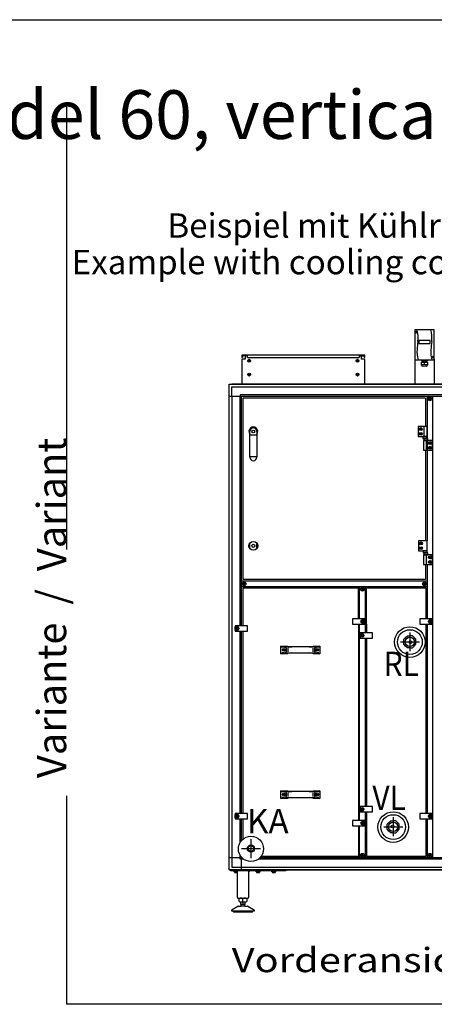
# Model space of a CAD drawing. Units: millimetres. Extents: x 71201 to 87219, y -14762 to -3678.
# Drawn here: x 81265 to 82757, y -7429 to -3889 of the extents above; entities that cross this region are included whole.
import ezdxf

# ---------------------------------------------------------------- set-up
doc = ezdxf.new("R2010")
doc.units = ezdxf.units.MM
doc.layers.add('1', color=7, linetype='Continuous')
doc.styles.add('CONVERTER_18', font='txt.shx', dxfattribs={"width": 0.9})
doc.styles.add('CONVERTER_19', font='ARIAL.TTF', dxfattribs={"width": 1.2})

# ---------------------------------------------------------------- blocks, each defined once
blk = doc.blocks.new('_tb_frame_A3QV', base_point=(4500.46, -102.5))
at = {"layer": '1', "color": 7, "linetype": 'Continuous'}
blk.add_line((4500.46, 183.5), (4895.46, 183.5), dxfattribs=at)

msp = doc.modelspace()

# ---------------------------------------------------------------- linework, layer by layer
at = {"color": 2, "linetype": 'Continuous'}
for p, q in [((82076.47, -5097.13), (82064.47, -5097.13)), ((82066.47, -5103.13), (82064.47, -5103.13)), ((82066.47, -5097.13), (82066.47, -5103.13)), ((82495.47, -5097.13), (82507.47, -5097.13)), ((82505.47, -5097.13), (82505.47, -5103.13))]:
    msp.add_line(p, q, dxfattribs=at)
at = {"color": 6, "linetype": 'Continuous'}
for p, q in [((82084.97, -5097.13), (82076.47, -5097.13)), ((82084.97, -5103.13), (82084.97, -5097.13)), ((82084.97, -5103.13), (82486.97, -5103.13)), ((82486.97, -5097.13), (82495.47, -5097.13)), ((82486.97, -5097.13), (82486.97, -5103.13))]:
    msp.add_line(p, q, dxfattribs=at)
at = {"color": 1, "linetype": 'Continuous'}
for p, q in [((82647.97, -6116.63), (82654.27, -6110.33)), ((82647.97, -6125.53), (82647.97, -6116.63)), ((82654.27, -6110.33), (82660.57, -6104.03)), ((82660.57, -6104.03), (82669.47, -6104.03)), ((82678.38, -6104.03), (82669.47, -6104.03)), ((82684.68, -6110.33), (82678.38, -6104.03)), ((82690.97, -6116.63), (82684.68, -6110.33)), ((82690.97, -6125.53), (82690.97, -6116.63)), ((82647.97, -6134.44), (82647.97, -6125.53)), ((82654.27, -6140.73), (82647.97, -6134.44)), ((82660.57, -6147.03), (82654.27, -6140.73)), ((82669.47, -6147.03), (82660.57, -6147.03)), ((82669.47, -6147.03), (82678.38, -6147.03)), ((82678.38, -6147.03), (82684.68, -6140.73)), ((82684.68, -6140.73), (82690.97, -6134.44)), ((82690.97, -6134.44), (82690.97, -6125.53)), ((82587.97, -6781.63), (82594.27, -6775.33)), ((82587.97, -6790.53), (82587.97, -6781.63)), ((82587.97, -6799.44), (82587.97, -6790.53)), ((82594.27, -6775.33), (82600.57, -6769.03)), ((82600.57, -6769.03), (82609.47, -6769.03)), ((82618.38, -6769.03), (82609.47, -6769.03)), ((82624.68, -6775.33), (82618.38, -6769.03)), ((82630.97, -6781.63), (82624.68, -6775.33)), ((82630.97, -6790.53), (82630.97, -6781.63)), ((82630.97, -6799.44), (82630.97, -6790.53)), ((82594.27, -6805.73), (82587.97, -6799.44)), ((82600.57, -6812.03), (82594.27, -6805.73)), ((82609.47, -6812.03), (82600.57, -6812.03)), ((82609.47, -6812.03), (82618.38, -6812.03)), ((82618.38, -6812.03), (82624.68, -6805.73)), ((82624.68, -6805.73), (82630.97, -6799.44))]:
    msp.add_line(p, q, dxfattribs=at)
at = {"color": 6, "linetype": 'Continuous'}
for centre, radius in [((82669.47, -6126.53), 55), ((82669.47, -6126.53), 44.5), ((82669.47, -6125.53), 16.5), ((82671.95, -6126.78), 4.55), ((82609.47, -6791.53), 55), ((82609.47, -6791.53), 44.5), ((82609.47, -6790.53), 16.5), ((82607, -6789.28), 4.55)]:
    msp.add_circle(centre, radius, dxfattribs=at)
for centre, radius, start, end in [((82739.52, -5250.9), 0.737, 150, 227.40917), ((82739.52, -5253.16), 0.737, 132.59083, 210), ((82739.52, -5250.9), 0.737, 72.59083, 150), ((82739.52, -5253.16), 0.737, 210, 287.40917), ((82738.47, -5252.03), 0.8, 312.59083, 47.40917), ((82739.97, -5249.43), 0.8, 252.59083, 347.40917), ((82739.97, -5254.63), 0.8, 12.59083, 107.40917), ((82741.47, -5249.77), 0.737, 90, 167.40917), ((82741.47, -5254.29), 0.737, 192.59083, 270), ((82741.47, -5249.77), 0.737, 12.59083, 90), ((82741.47, -5254.29), 0.737, 270, 347.40917), ((82742.97, -5249.43), 0.8, 192.59083, 287.40917), ((82742.97, -5254.63), 0.8, 72.59083, 167.40917), ((82743.43, -5250.9), 0.737, 30, 107.40917), ((82743.43, -5253.16), 0.737, 252.59083, 330), ((82744.47, -5252.03), 0.8, 132.59083, 227.40917), ((82743.43, -5250.9), 0.737, 312.59083, 30), ((82743.43, -5253.16), 0.737, 330, 47.40917), ((82070.62, -5915.9), 0.737, 150, 227.40917), ((82070.62, -5918.16), 0.737, 132.59083, 210), ((82070.62, -5915.9), 0.737, 72.59083, 150), ((82070.62, -5918.16), 0.737, 210, 287.40917), ((82069.57, -5917.03), 0.8, 312.59083, 47.40917), ((82071.07, -5914.43), 0.8, 252.59083, 347.40917), ((82071.07, -5919.63), 0.8, 12.59083, 107.40917), ((82072.57, -5914.77), 0.737, 90, 167.40917), ((82072.57, -5919.29), 0.737, 192.59083, 270), ((82072.57, -5914.77), 0.737, 12.59083, 90), ((82072.57, -5919.29), 0.737, 270, 347.40917), ((82074.07, -5914.43), 0.8, 192.59083, 287.40917), ((82074.07, -5919.63), 0.8, 72.59083, 167.40917), ((82074.53, -5915.9), 0.737, 30, 107.40917), ((82074.53, -5918.16), 0.737, 252.59083, 330), ((82075.57, -5917.03), 0.8, 132.59083, 227.40917), ((82074.53, -5915.9), 0.737, 312.59083, 30), ((82074.53, -5918.16), 0.737, 330, 47.40917), ((82496.52, -5935.15), 0.737, 150, 227.40917), ((82496.52, -5937.41), 0.737, 132.59083, 210), ((82496.52, -5935.15), 0.737, 72.59083, 150), ((82496.52, -5937.41), 0.737, 210, 287.40917), ((82495.47, -5936.28), 0.8, 312.59083, 47.40917), ((82496.97, -5933.68), 0.8, 252.59083, 347.40917), ((82496.97, -5938.88), 0.8, 12.59083, 107.40917), ((82498.47, -5934.02), 0.737, 90, 167.40917), ((82498.47, -5938.54), 0.737, 192.59083, 270), ((82498.47, -5934.02), 0.737, 12.59083, 90), ((82498.47, -5938.54), 0.737, 270, 347.40917), ((82499.97, -5933.68), 0.8, 192.59083, 287.40917), ((82499.97, -5938.88), 0.8, 72.59083, 167.40917), ((82500.43, -5935.15), 0.737, 30, 107.40917), ((82500.43, -5937.41), 0.737, 252.59083, 330), ((82501.47, -5936.28), 0.8, 132.59083, 227.40917), ((82500.43, -5935.15), 0.737, 312.59083, 30), ((82500.43, -5937.41), 0.737, 330, 47.40917), ((82720.02, -5915.9), 0.737, 150, 227.40917), ((82720.02, -5918.16), 0.737, 132.59083, 210), ((82720.02, -5915.9), 0.737, 72.59083, 150), ((82720.02, -5918.16), 0.737, 210, 287.40917), ((82718.97, -5917.03), 0.8, 312.59083, 47.40917), ((82720.47, -5914.43), 0.8, 252.59083, 347.40917), ((82720.47, -5919.63), 0.8, 12.59083, 107.40917), ((82721.97, -5914.77), 0.737, 90, 167.40917), ((82721.97, -5919.29), 0.737, 192.59083, 270), ((82721.97, -5914.77), 0.737, 12.59083, 90), ((82721.97, -5919.29), 0.737, 270, 347.40917), ((82723.47, -5914.43), 0.8, 192.59083, 287.40917), ((82723.47, -5919.63), 0.8, 72.59083, 167.40917), ((82723.93, -5915.9), 0.737, 30, 107.40917), ((82723.93, -5918.16), 0.737, 252.59083, 330), ((82724.97, -5917.03), 0.8, 132.59083, 227.40917), ((82723.93, -5915.9), 0.737, 312.59083, 30), ((82723.93, -5918.16), 0.737, 330, 47.40917), ((82496.52, -6891.9), 0.737, 150, 227.40917), ((82496.52, -6894.16), 0.737, 132.59083, 210), ((82496.52, -6891.9), 0.737, 72.59083, 150), ((82496.52, -6894.16), 0.737, 210, 287.40917), ((82495.47, -6893.03), 0.8, 312.59083, 47.40917), ((82496.97, -6890.43), 0.8, 252.59083, 347.40917), ((82496.97, -6895.63), 0.8, 12.59083, 107.40917), ((82498.47, -6890.77), 0.737, 90, 167.40917), ((82498.47, -6895.29), 0.737, 192.59083, 270), ((82498.47, -6890.77), 0.737, 12.59083, 90), ((82498.47, -6895.29), 0.737, 270, 347.40917), ((82499.97, -6890.43), 0.8, 192.59083, 287.40917), ((82499.97, -6895.63), 0.8, 72.59083, 167.40917), ((82500.43, -6891.9), 0.737, 30, 107.40917), ((82500.43, -6894.16), 0.737, 252.59083, 330), ((82501.47, -6893.03), 0.8, 132.59083, 227.40917), ((82500.43, -6891.9), 0.737, 312.59083, 30), ((82500.43, -6894.16), 0.737, 330, 47.40917), ((82739.52, -6891.9), 0.737, 150, 227.40917), ((82739.52, -6894.16), 0.737, 132.59083, 210), ((82739.52, -6891.9), 0.737, 72.59083, 150), ((82739.52, -6894.16), 0.737, 210, 287.40917), ((82738.47, -6893.03), 0.8, 312.59083, 47.40917), ((82739.97, -6890.43), 0.8, 252.59083, 347.40917), ((82739.97, -6895.63), 0.8, 12.59083, 107.40917), ((82741.47, -6890.77), 0.737, 90, 167.40917), ((82741.47, -6895.29), 0.737, 192.59083, 270), ((82741.47, -6890.77), 0.737, 12.59083, 90), ((82741.47, -6895.29), 0.737, 270, 347.40917), ((82742.97, -6890.43), 0.8, 192.59083, 287.40917), ((82742.97, -6895.63), 0.8, 72.59083, 167.40917), ((82743.43, -6891.9), 0.737, 30, 107.40917), ((82743.43, -6894.16), 0.737, 252.59083, 330), ((82744.47, -6893.03), 0.8, 132.59083, 227.40917), ((82743.43, -6891.9), 0.737, 312.59083, 30), ((82743.43, -6894.16), 0.737, 330, 47.40917)]:
    msp.add_arc(centre, radius, start, end, dxfattribs=at)
at = {"layer": '1', "color": 6, "linetype": 'Continuous'}
for p, q in [((81433.61, -4203.28), (81433.61, -5794.34)), ((82691.99, -5011.32), (82694.87, -5013.7)), ((82692.24, -5013.94), (82694.62, -5011.06)), ((82702.02, -5043.02), (82702.02, -5053.06)), ((82742.02, -5043.02), (82702.02, -5043.02)), ((82702.02, -5053.06), (82742.02, -5053.06)), ((82742.02, -5053.06), (82742.02, -5043.02)), ((82093.97, -5115.13), (82088.47, -5115.13)), ((82091.22, -5112.38), (82091.22, -5117.88)), ((82483.47, -5115.13), (82477.97, -5115.13)), ((82480.72, -5112.38), (82480.72, -5117.88)), ((82711.62, -5130.65), (82711.62, -5120.03)), ((82711.62, -5120.03), (82714.02, -5120.03)), ((82711.77, -5111.63), (82711.77, -5116.03)), ((82711.77, -5116.03), (82714.02, -5116.03)), ((82714.02, -5116.03), (82714.02, -5120.03)), ((82714.02, -5116.03), (82730.02, -5116.03)), ((82714.02, -5120.03), (82730.02, -5120.03)), ((82722.02, -5116.03), (82722.02, -5111.63)), ((82722.02, -5127.61), (82722.02, -5120.03)), ((82730.02, -5120.03), (82730.02, -5116.03)), ((82730.02, -5116.03), (82732.26, -5116.03)), ((82732.42, -5120.03), (82730.02, -5120.03)), ((82732.26, -5111.63), (82732.26, -5116.03)), ((82732.42, -5120.03), (82732.42, -5130.65)), ((82749.28, -5101.45), (82752.16, -5103.83)), ((82749.53, -5104.06), (82751.91, -5101.19)), ((82093.97, -5165.08), (82088.47, -5165.08)), ((82091.22, -5162.33), (82091.22, -5167.83)), ((82483.47, -5165.08), (82477.97, -5165.08)), ((82480.72, -5162.33), (82480.72, -5167.83)), ((82728.13, -5134.43), (82715.4, -5134.43)), ((82028.36, -5199.53), (83875.45, -5199.53)), ((82019.47, -6936.65), (82019.47, -5208.41)), ((82029.07, -5209.13), (82062.72, -5209.13)), ((82029.07, -5242.78), (82029.07, -5209.13)), ((82062.72, -5209.13), (83875.45, -5209.13)), ((82019.47, -5242.78), (83439.47, -5242.78)), ((82029.07, -5242.78), (82029.07, -6902.28)), ((82062.72, -5238.28), (82058.23, -5238.28)), ((82058.23, -5238.28), (82058.23, -5242.78)), ((82058.23, -6068.03), (82058.23, -5242.78)), ((83439.47, -5238.28), (82062.72, -5238.28)), ((82062.72, -5242.78), (82062.72, -6068.03)), ((82731.47, -5242.78), (82731.47, -5352.03)), ((82731.47, -5242.78), (82731.47, -5763.03)), ((82751.47, -6902.28), (82751.47, -5242.78)), ((82731.47, -5352.03), (82699.47, -5352.03)), ((82699.47, -5352.03), (82699.47, -5387.03)), ((82705.59, -5361.03), (82707.03, -5358.53)), ((82707.03, -5363.53), (82705.59, -5361.03)), ((82705.59, -5378.03), (82707.03, -5375.53)), ((82707.03, -5380.53), (82705.59, -5378.03)), ((82707.03, -5358.53), (82709.92, -5358.53)), ((82709.92, -5363.53), (82707.03, -5363.53)), ((82707.03, -5375.53), (82709.92, -5375.53)), ((82709.92, -5358.53), (82711.36, -5361.03)), ((82711.36, -5361.03), (82709.92, -5363.53)), ((82709.92, -5375.53), (82711.36, -5378.03)), ((82711.36, -5378.03), (82709.92, -5380.53)), ((82720.81, -5387.03), (82720.81, -5352.03)), ((82731.47, -5387.03), (82731.47, -5352.03)), ((82118.72, -5382.32), (82093.22, -5382.32)), ((82699.47, -5387.03), (82731.47, -5387.03)), ((82709.92, -5380.53), (82707.03, -5380.53)), ((82716.34, -5387.03), (82716.34, -5394.23)), ((82730.61, -5387.03), (82716.34, -5387.03)), ((82716.34, -5394.23), (82730.61, -5394.23)), ((82718.47, -5402.03), (82718.47, -5437.03)), ((82750.47, -5402.03), (82718.47, -5402.03)), ((82733.87, -5394.83), (82719.08, -5394.83)), ((82719.08, -5394.83), (82719.08, -5402.03)), ((82719.08, -5402.03), (82733.87, -5402.03)), ((82729.14, -5437.03), (82729.14, -5402.03)), ((82730.61, -5394.23), (82730.61, -5387.03)), ((82733.87, -5402.03), (82733.87, -5394.83)), ((82738.59, -5411.03), (82740.03, -5408.53)), ((82740.03, -5413.53), (82738.59, -5411.03)), ((82740.03, -5408.53), (82742.92, -5408.53)), ((82742.92, -5413.53), (82740.03, -5413.53)), ((82742.92, -5408.53), (82744.36, -5411.03)), ((82744.36, -5411.03), (82742.92, -5413.53)), ((82750.47, -5437.03), (82750.47, -5402.03)), ((82718.47, -5437.03), (82750.47, -5437.03)), ((82731.47, -5437.03), (82731.47, -5763.03)), ((82738.59, -5428.03), (82740.03, -5425.53)), ((82740.03, -5430.53), (82738.59, -5428.03)), ((82740.03, -5425.53), (82742.92, -5425.53)), ((82742.92, -5430.53), (82740.03, -5430.53)), ((82742.92, -5425.53), (82744.36, -5428.03)), ((82744.36, -5428.03), (82742.92, -5430.53)), ((82118.72, -5460.15), (82093.22, -5460.15)), ((82731.97, -5763.03), (82699.97, -5763.03)), ((82699.97, -5763.03), (82699.97, -5798.03)), ((82731.97, -5798.03), (82731.97, -5763.03)), ((82093.97, -5791.11), (82093.97, -5769.95)), ((82117.97, -5769.95), (82117.97, -5791.11)), ((82699.97, -5798.03), (82731.97, -5798.03)), ((82706.09, -5772.03), (82707.53, -5769.53)), ((82707.53, -5774.53), (82706.09, -5772.03)), ((82706.09, -5789.03), (82707.53, -5786.53)), ((82707.53, -5791.53), (82706.09, -5789.03)), ((82707.53, -5769.53), (82710.42, -5769.53)), ((82710.42, -5774.53), (82707.53, -5774.53)), ((82707.53, -5786.53), (82710.42, -5786.53)), ((82710.42, -5791.53), (82707.53, -5791.53)), ((82710.42, -5769.53), (82711.86, -5772.03)), ((82711.86, -5772.03), (82710.42, -5774.53)), ((82710.42, -5786.53), (82711.86, -5789.03)), ((82711.86, -5789.03), (82710.42, -5791.53)), ((82716.84, -5798.03), (82716.84, -5805.23)), ((82731.11, -5798.03), (82716.84, -5798.03)), ((82731.11, -5805.23), (82731.11, -5798.03)), ((82716.84, -5805.23), (82731.11, -5805.23)), ((82718.97, -5813.03), (82718.97, -5848.03)), ((82750.97, -5813.03), (82718.97, -5813.03)), ((82734.37, -5805.83), (82719.58, -5805.83)), ((82719.58, -5805.83), (82719.58, -5813.03)), ((82719.58, -5813.03), (82734.37, -5813.03)), ((82729.64, -5848.03), (82729.64, -5813.03)), ((82734.37, -5813.03), (82734.37, -5805.83)), ((82739.09, -5822.03), (82740.53, -5819.53)), ((82740.53, -5824.53), (82739.09, -5822.03)), ((82739.09, -5839.03), (82740.53, -5836.53)), ((82740.53, -5841.53), (82739.09, -5839.03)), ((82740.53, -5819.53), (82743.42, -5819.53)), ((82743.42, -5824.53), (82740.53, -5824.53)), ((82740.53, -5836.53), (82743.42, -5836.53)), ((82743.42, -5819.53), (82744.86, -5822.03)), ((82744.86, -5822.03), (82743.42, -5824.53)), ((82743.42, -5836.53), (82744.86, -5839.03)), ((82744.86, -5839.03), (82743.42, -5841.53)), ((82750.97, -5848.03), (82750.97, -5813.03)), ((82718.97, -5848.03), (82750.97, -5848.03)), ((82731.47, -5848.03), (82731.47, -6043.03)), ((82743.42, -5841.53), (82740.53, -5841.53)), ((82731.22, -5907.03), (82063.07, -5907.03)), ((82063.07, -5927.03), (82731.22, -5927.03)), ((82488.47, -6043.03), (82488.47, -5927.03)), ((82508.47, -5927.03), (82508.47, -6093.03)), ((82462.47, -6043.03), (82462.47, -6062.03)), ((82506.47, -6043.03), (82462.47, -6043.03)), ((82495.59, -6052.53), (82497.03, -6050.03)), ((82497.03, -6050.03), (82499.92, -6050.03)), ((82498.47, -6046.78), (82506.47, -6046.78)), ((82499.92, -6050.03), (82501.36, -6052.53)), ((82506.47, -6046.78), (82506.47, -6043.03)), ((82506.47, -6046.78), (82506.47, -6058.28)), ((82749.47, -6043.03), (82705.47, -6043.03)), ((82705.47, -6043.03), (82705.47, -6062.03)), ((82738.59, -6052.53), (82740.03, -6050.03)), ((82740.03, -6050.03), (82742.92, -6050.03)), ((82741.47, -6046.78), (82749.47, -6046.78)), ((82742.92, -6050.03), (82744.36, -6052.53)), ((82749.47, -6046.78), (82749.47, -6043.03)), ((82749.47, -6046.78), (82749.47, -6058.28)), ((82084.47, -6068.03), (82040.47, -6068.03)), ((82040.47, -6068.03), (82040.47, -6071.78)), ((82040.47, -6083.28), (82040.47, -6071.78)), ((82040.47, -6071.78), (82048.47, -6071.78)), ((82048.47, -6083.28), (82040.47, -6083.28)), ((82040.47, -6083.28), (82040.47, -6087.03)), ((82040.47, -6087.03), (82084.47, -6087.03)), ((82045.59, -6077.53), (82047.03, -6075.03)), ((82047.03, -6080.03), (82045.59, -6077.53)), ((82047.03, -6075.03), (82049.92, -6075.03)), ((82049.92, -6080.03), (82047.03, -6080.03)), ((82049.92, -6075.03), (82051.36, -6077.53)), ((82051.36, -6077.53), (82049.92, -6080.03)), ((82058.23, -6743.03), (82058.23, -6087.03)), ((82062.72, -6087.03), (82062.72, -6743.03)), ((82084.47, -6087.03), (82084.47, -6068.03)), ((82462.47, -6062.03), (82506.47, -6062.03)), ((82488.47, -6768.03), (82488.47, -6062.03)), ((82497.03, -6055.03), (82495.59, -6052.53)), ((82499.92, -6055.03), (82497.03, -6055.03)), ((82506.47, -6058.28), (82498.47, -6058.28)), ((82501.36, -6052.53), (82499.92, -6055.03)), ((82506.47, -6062.03), (82506.47, -6058.28)), ((82705.47, -6062.03), (82749.47, -6062.03)), ((82731.47, -6062.03), (82731.47, -6743.03)), ((82740.03, -6055.03), (82738.59, -6052.53)), ((82742.92, -6055.03), (82740.03, -6055.03)), ((82749.47, -6058.28), (82741.47, -6058.28)), ((82744.36, -6052.53), (82742.92, -6055.03)), ((82749.47, -6062.03), (82749.47, -6058.28)), ((82490.47, -6093.03), (82490.47, -6096.78)), ((82534.47, -6093.03), (82490.47, -6093.03)), ((82490.47, -6108.28), (82490.47, -6096.78)), ((82490.47, -6096.78), (82498.47, -6096.78)), ((82490.47, -6108.28), (82490.47, -6112.03)), ((82498.47, -6108.28), (82490.47, -6108.28)), ((82490.47, -6112.03), (82534.47, -6112.03)), ((82495.59, -6102.53), (82497.03, -6100.03)), ((82497.03, -6105.03), (82495.59, -6102.53)), ((82497.03, -6100.03), (82499.92, -6100.03)), ((82499.92, -6105.03), (82497.03, -6105.03)), ((82499.92, -6100.03), (82501.36, -6102.53)), ((82501.36, -6102.53), (82499.92, -6105.03)), ((82508.47, -6112.03), (82508.47, -6718.03)), ((82534.47, -6112.03), (82534.47, -6093.03)), ((82669.47, -6091.51), (82669.47, -6159.55)), ((82221.83, -6143.57), (82205.47, -6140.7)), ((82224.93, -6147.58), (82209.51, -6144.87)), ((82213.22, -6153.25), (82215.72, -6151.81)), ((82213.22, -6156.14), (82213.22, -6153.25)), ((82215.72, -6157.58), (82213.22, -6156.14)), ((82215.72, -6151.81), (82218.22, -6153.25)), ((82218.22, -6156.14), (82215.72, -6157.58)), ((82218.22, -6153.25), (82218.22, -6156.14)), ((82244.08, -6143.79), (82224.42, -6143.79)), ((82231.05, -6161.81), (82231.05, -6147.58)), ((82326.53, -6143.79), (82306.87, -6143.79)), ((82319.9, -6147.58), (82319.9, -6161.81)), ((82341.44, -6144.87), (82326.02, -6147.58)), ((82345.47, -6140.7), (82329.12, -6143.57)), ((82332.72, -6153.25), (82335.22, -6151.81)), ((82332.72, -6156.14), (82332.72, -6153.25)), ((82335.22, -6157.58), (82332.72, -6156.14)), ((82335.22, -6151.81), (82337.72, -6153.25)), ((82337.72, -6156.14), (82335.22, -6157.58)), ((82337.72, -6153.25), (82337.72, -6156.14)), ((82635.46, -6125.53), (82703.49, -6125.53)), ((82205.47, -6168.7), (82221.83, -6165.83)), ((82209.51, -6164.52), (82224.93, -6161.81)), ((82224.42, -6165.6), (82244.08, -6165.6)), ((82306.87, -6165.6), (82326.53, -6165.6)), ((82326.02, -6161.81), (82341.44, -6164.52)), ((82329.12, -6165.83), (82345.47, -6168.7)), ((81433.61, -6679.27), (81433.61, -7428.63)), ((82221.83, -6663.57), (82205.47, -6660.7)), ((82205.47, -6688.7), (82221.83, -6685.83)), ((82224.93, -6667.58), (82209.51, -6664.87)), ((82209.51, -6684.52), (82224.93, -6681.81)), ((82213.22, -6673.25), (82215.72, -6671.81)), ((82213.22, -6676.14), (82213.22, -6673.25)), ((82215.72, -6677.58), (82213.22, -6676.14)), ((82215.72, -6671.81), (82218.22, -6673.25)), ((82218.22, -6676.14), (82215.72, -6677.58)), ((82218.22, -6673.25), (82218.22, -6676.14)), ((82244.08, -6663.79), (82224.42, -6663.79)), ((82224.42, -6685.6), (82244.08, -6685.6)), ((82231.05, -6681.81), (82231.05, -6667.58)), ((82326.53, -6663.79), (82306.87, -6663.79)), ((82306.87, -6685.6), (82326.53, -6685.6)), ((82319.9, -6667.58), (82319.9, -6681.81)), ((82341.44, -6664.87), (82326.02, -6667.58)), ((82326.02, -6681.81), (82341.44, -6684.52)), ((82345.47, -6660.7), (82329.12, -6663.57)), ((82329.12, -6685.83), (82345.47, -6688.7)), ((82332.72, -6673.25), (82335.22, -6671.81)), ((82332.72, -6676.14), (82332.72, -6673.25)), ((82335.22, -6677.58), (82332.72, -6676.14)), ((82335.22, -6671.81), (82337.72, -6673.25)), ((82337.72, -6676.14), (82335.22, -6677.58)), ((82337.72, -6673.25), (82337.72, -6676.14)), ((82490.47, -6718.03), (82490.47, -6721.78)), ((82534.47, -6718.03), (82490.47, -6718.03)), ((82490.47, -6721.78), (82498.47, -6721.78)), ((82490.47, -6733.28), (82490.47, -6721.78)), ((82534.47, -6737.03), (82534.47, -6718.03)), ((82040.47, -6743.03), (82040.47, -6746.78)), ((82084.47, -6743.03), (82040.47, -6743.03)), ((82040.47, -6746.78), (82048.47, -6746.78)), ((82040.47, -6758.28), (82040.47, -6746.78)), ((82040.47, -6758.28), (82040.47, -6762.03)), ((82048.47, -6758.28), (82040.47, -6758.28)), ((82045.59, -6752.53), (82047.03, -6750.03)), ((82047.03, -6755.03), (82045.59, -6752.53)), ((82047.03, -6750.03), (82049.92, -6750.03)), ((82049.92, -6755.03), (82047.03, -6755.03)), ((82049.92, -6750.03), (82051.36, -6752.53)), ((82051.36, -6752.53), (82049.92, -6755.03)), ((82084.47, -6762.03), (82084.47, -6743.03)), ((82490.47, -6733.28), (82490.47, -6737.03)), ((82498.47, -6733.28), (82490.47, -6733.28)), ((82490.47, -6737.03), (82534.47, -6737.03)), ((82495.59, -6727.53), (82497.03, -6725.03)), ((82497.03, -6730.03), (82495.59, -6727.53)), ((82497.03, -6725.03), (82499.92, -6725.03)), ((82499.92, -6730.03), (82497.03, -6730.03)), ((82499.92, -6725.03), (82501.36, -6727.53)), ((82501.36, -6727.53), (82499.92, -6730.03)), ((82508.47, -6737.03), (82508.47, -6902.28)), ((82609.47, -6756.51), (82609.47, -6824.55)), ((82705.47, -6743.03), (82705.47, -6762.03)), ((82749.47, -6743.03), (82705.47, -6743.03)), ((82738.59, -6752.53), (82740.03, -6750.03)), ((82740.03, -6755.03), (82738.59, -6752.53)), ((82740.03, -6750.03), (82742.92, -6750.03)), ((82742.92, -6755.03), (82740.03, -6755.03)), ((82741.47, -6746.78), (82749.47, -6746.78)), ((82749.47, -6758.28), (82741.47, -6758.28)), ((82742.92, -6750.03), (82744.36, -6752.53)), ((82744.36, -6752.53), (82742.92, -6755.03)), ((82749.47, -6746.78), (82749.47, -6743.03)), ((82749.47, -6746.78), (82749.47, -6758.28)), ((82749.47, -6762.03), (82749.47, -6758.28)), ((82040.47, -6762.03), (82084.47, -6762.03)), ((82058.23, -6847.29), (82058.23, -6762.03)), ((82062.72, -6762.03), (82062.72, -6840.87)), ((82462.47, -6768.03), (82462.47, -6787.03)), ((82506.47, -6768.03), (82462.47, -6768.03)), ((82462.47, -6787.03), (82506.47, -6787.03)), ((82488.47, -6902.28), (82488.47, -6787.03)), ((82495.59, -6777.53), (82497.03, -6775.03)), ((82497.03, -6780.03), (82495.59, -6777.53)), ((82497.03, -6775.03), (82499.92, -6775.03)), ((82499.92, -6780.03), (82497.03, -6780.03)), ((82498.47, -6771.78), (82506.47, -6771.78)), ((82506.47, -6783.28), (82498.47, -6783.28)), ((82499.92, -6775.03), (82501.36, -6777.53)), ((82501.36, -6777.53), (82499.92, -6780.03)), ((82506.47, -6771.78), (82506.47, -6768.03)), ((82506.47, -6771.78), (82506.47, -6783.28)), ((82506.47, -6787.03), (82506.47, -6783.28)), ((82575.46, -6790.53), (82643.49, -6790.53)), ((82705.47, -6762.03), (82749.47, -6762.03)), ((82731.47, -6762.03), (82731.47, -6902.28)), ((82097.48, -6834.95), (82097.48, -6902.99)), ((82058.23, -6902.28), (82058.23, -6892.71)), ((82062.72, -6899.13), (82062.72, -6945.53)), ((82063.46, -6868.97), (82131.49, -6868.97)), ((82065.63, -6902.28), (82019.47, -6902.28)), ((82029.07, -6902.28), (82029.07, -6935.93)), ((82029.07, -6935.93), (82062.72, -6935.93)), ((82058.23, -6906.78), (82058.23, -6902.28)), ((82062.72, -6906.78), (82058.23, -6906.78)), ((82070.95, -6906.78), (82062.72, -6906.78)), ((82062.72, -6935.93), (84774.22, -6935.93)), ((84178.66, -6906.78), (82124, -6906.78)), ((84173.67, -6902.28), (82129.32, -6902.28)), ((82023.47, -6949.03), (82023.47, -6946.53)), ((82023.47, -6946.53), (82223.47, -6946.53)), ((82223.47, -6949.03), (82023.47, -6949.03)), ((84808.59, -6945.53), (82028.36, -6945.53)), ((82034.48, -6949.03), (82034.48, -6950.63)), ((82034.48, -6950.63), (82045.08, -6950.63)), ((82036.98, -6945.53), (82036.98, -6946.53)), ((82037.7, -6950.91), (82037.7, -6954.76)), ((82048.47, -6954.03), (82043.47, -6949.03)), ((82043.47, -6954.76), (82043.47, -6950.91)), ((82049.98, -6946.53), (82049.98, -6945.53)), ((82093.47, -6949.03), (82088.47, -6954.03)), ((82113.98, -6949.03), (82113.98, -6950.63)), ((82113.98, -6950.63), (82131.98, -6950.63)), ((82116.48, -6945.53), (82116.48, -6946.53)), ((82117.2, -6950.91), (82117.2, -6954.76)), ((82122.97, -6954.76), (82122.97, -6950.91)), ((82128.75, -6950.91), (82128.75, -6954.76)), ((82129.48, -6946.53), (82129.48, -6945.53)), ((82131.98, -6950.63), (82131.98, -6949.03)), ((82169.98, -6949.03), (82169.98, -6950.63)), ((82169.98, -6950.63), (82187.98, -6950.63)), ((82172.48, -6945.53), (82172.48, -6946.53)), ((82173.2, -6950.91), (82173.2, -6954.76)), ((82178.97, -6954.76), (82178.97, -6950.91)), ((82184.75, -6950.91), (82184.75, -6954.76)), ((82185.48, -6946.53), (82185.48, -6945.53)), ((82187.98, -6950.63), (82187.98, -6949.03)), ((82223.47, -6946.53), (82223.47, -6949.03)), ((82060.97, -7060.02), (82075.98, -7060.02)), ((82074.97, -7075.63), (82061.98, -7075.63)), ((82074.48, -7070.02), (82062.47, -7070.02)), ((82068.47, -7058.95), (82068.47, -7048.09)), ((82068.47, -7060.02), (82068.47, -7070.02)), ((82103.47, -7093.63), (82033.48, -7093.63)), ((85341.03, -7428.63), (81433.61, -7428.63))]:
    msp.add_line(p, q, dxfattribs=at)
at = {"layer": '1', "color": 2, "linetype": 'Continuous'}
for p, q in [((82687.02, -5006.13), (82687.02, -5109.13)), ((82754.52, -5003.63), (82689.52, -5003.63)), ((82757.02, -5109.13), (82757.02, -5006.13)), ((82064.47, -5095.13), (82064.47, -5103.13)), ((82507.47, -5095.13), (82064.47, -5095.13)), ((82507.47, -5103.13), (82507.47, -5095.13)), ((82064.47, -5109.13), (82064.47, -5198.53)), ((82076.47, -5109.13), (82064.47, -5109.13)), ((82076.47, -5097.13), (82076.47, -5109.13)), ((82495.47, -5109.13), (82495.47, -5097.13)), ((82507.47, -5109.13), (82495.47, -5109.13)), ((82507.47, -5103.13), (82505.47, -5103.13)), ((82507.47, -5198.53), (82507.47, -5109.13)), ((82687.02, -5109.13), (82687.02, -5198.53)), ((82757.02, -5109.13), (82757.02, -5198.53)), ((82048.47, -7045.03), (82048.47, -6949.03)), ((82088.47, -6949.03), (82088.47, -7045.03)), ((82029.97, -7087.76), (82050.28, -7076.03)), ((82050.47, -7047.03), (82086.32, -7047.03)), ((82051.78, -7075.63), (82061.98, -7075.63)), ((82054.62, -7058.95), (82054.62, -7048.09)), ((82060.97, -7070.02), (82060.97, -7060.02)), ((82060.97, -7070.02), (82062.47, -7070.02)), ((82062.47, -7074.88), (82061.98, -7075.63)), ((82062.47, -7074.88), (82062.47, -7070.02)), ((82074.48, -7070.02), (82074.48, -7074.88)), ((82074.48, -7070.02), (82075.98, -7070.02)), ((82074.97, -7075.63), (82074.48, -7074.88)), ((82074.97, -7075.63), (82085.17, -7075.63)), ((82075.98, -7060.02), (82075.98, -7070.02)), ((82082.33, -7048.09), (82082.33, -7058.95)), ((82086.67, -7076.03), (82106.98, -7087.76)), ((82028.47, -7093.63), (82028.47, -7090.36)), ((82033.48, -7093.63), (82028.47, -7093.63)), ((82034.87, -7096.62), (82068.42, -7096.63)), ((82068.42, -7096.63), (82101.97, -7096.65)), ((82108.48, -7093.63), (82103.47, -7093.63)), ((82108.48, -7090.36), (82108.48, -7093.63))]:
    msp.add_line(p, q, dxfattribs=at)
at = {"layer": '1', "color": 1, "linetype": 'Continuous'}
for p, q in [((82689.52, -5111.63), (82754.52, -5111.63)), ((82069.47, -5249.03), (82724.97, -5249.03)), ((82069.47, -5902.03), (82069.47, -5249.03)), ((82725.07, -5249.03), (82725.07, -5352.03)), ((82093.22, -5461.78), (82093.22, -5369.53)), ((82118.72, -5369.53), (82118.72, -5461.78)), ((82725.07, -5437.03), (82725.07, -5763.03)), ((82725.07, -5848.03), (82725.07, -5902.03)), ((82725.07, -5902.03), (82069.47, -5902.03)), ((82069.47, -6068.03), (82069.47, -5931.53)), ((82069.47, -5931.53), (82483.97, -5931.53)), ((82483.97, -6043.03), (82483.97, -5931.53)), ((82512.97, -6093.03), (82512.97, -5931.53)), ((82512.97, -5931.53), (82726.97, -5931.53)), ((82726.97, -5931.53), (82726.97, -6043.03)), ((82069.47, -6743.03), (82069.47, -6087.03)), ((82483.97, -6062.03), (82483.97, -6768.03)), ((82512.97, -6062.03), (82512.97, -6093.03)), ((82726.97, -6062.03), (82726.97, -6743.03)), ((82512.97, -6112.03), (82512.97, -6718.03)), ((82205.47, -6168.7), (82205.47, -6140.7)), ((82205.47, -6140.7), (82228.45, -6140.7)), ((82224.93, -6161.81), (82224.93, -6147.58)), ((82228.45, -6140.7), (82233.13, -6143.07)), ((82233.13, -6143.07), (82244.08, -6143.79)), ((82306.87, -6143.79), (82244.08, -6143.79)), ((82306.87, -6143.79), (82317.82, -6143.07)), ((82317.82, -6143.07), (82322.5, -6140.7)), ((82322.5, -6140.7), (82345.47, -6140.7)), ((82326.02, -6147.58), (82326.02, -6161.81)), ((82345.47, -6140.7), (82345.47, -6168.7)), ((82228.45, -6168.7), (82205.47, -6168.7)), ((82233.13, -6166.33), (82228.45, -6168.7)), ((82244.08, -6165.6), (82233.13, -6166.33)), ((82244.08, -6165.6), (82306.87, -6165.6)), ((82317.82, -6166.33), (82306.87, -6165.6)), ((82322.5, -6168.7), (82317.82, -6166.33)), ((82345.47, -6168.7), (82322.5, -6168.7)), ((82205.47, -6660.7), (82228.45, -6660.7)), ((82205.47, -6688.7), (82205.47, -6660.7)), ((82228.45, -6688.7), (82205.47, -6688.7)), ((82224.93, -6681.81), (82224.93, -6667.58)), ((82228.45, -6660.7), (82233.13, -6663.07)), ((82233.13, -6686.33), (82228.45, -6688.7)), ((82233.13, -6663.07), (82244.08, -6663.79)), ((82244.08, -6685.6), (82233.13, -6686.33)), ((82306.87, -6663.79), (82244.08, -6663.79)), ((82244.08, -6685.6), (82306.87, -6685.6)), ((82306.87, -6663.79), (82317.82, -6663.07)), ((82317.82, -6686.33), (82306.87, -6685.6)), ((82317.82, -6663.07), (82322.5, -6660.7)), ((82322.5, -6688.7), (82317.82, -6686.33)), ((82322.5, -6660.7), (82345.47, -6660.7)), ((82345.47, -6688.7), (82322.5, -6688.7)), ((82326.02, -6667.58), (82326.02, -6681.81)), ((82345.47, -6660.7), (82345.47, -6688.7)), ((82512.97, -6737.03), (82512.97, -6897.53)), ((82069.47, -6834.33), (82069.47, -6762.03)), ((82483.97, -6787.03), (82483.97, -6897.53)), ((82726.97, -6762.03), (82726.97, -6897.53)), ((82483.97, -6897.53), (82134.61, -6897.53)), ((82726.97, -6897.53), (82512.97, -6897.53))]:
    msp.add_line(p, q, dxfattribs=at)
at = {"layer": '1', "color": 3, "linetype": 'Continuous'}
for p, q in [((82019.47, -5199.53), (82028.36, -5199.53)), ((82019.47, -5208.41), (82019.47, -5199.53)), ((82028.36, -5199.53), (82029.02, -5198.53)), ((82029.02, -5198.53), (83875.45, -5198.53)), ((82018.47, -5209.07), (82019.47, -5208.41)), ((82018.47, -6935.99), (82018.47, -5209.07)), ((82019.47, -6936.65), (82018.47, -6935.99)), ((82019.47, -6945.53), (82019.47, -6936.65)), ((82028.36, -6945.53), (82019.47, -6945.53)), ((82029.02, -6946.53), (82028.36, -6945.53)), ((84807.93, -6946.53), (82029.02, -6946.53))]:
    msp.add_line(p, q, dxfattribs=at)
at = {"layer": '1', "color": 6, "linetype": 'Continuous'}
for centre, radius in [((82693.43, -5012.5), 3.35), ((82091.22, -5115.13), 5), ((82480.72, -5115.13), 5), ((82750.72, -5102.63), 3.35), ((82091.22, -5165.08), 5), ((82480.72, -5165.08), 5), ((82741.47, -5252.03), 7), ((82105.97, -5369.53), 5), ((82708.47, -5361.03), 5.3), ((82708.47, -5378.03), 5.3), ((82741.47, -5411.03), 5.3), ((82741.47, -5428.03), 5.3), ((82105.97, -5780.53), 16), ((82708.97, -5772.03), 5.3), ((82105.97, -5780.53), 5.5), ((82708.97, -5789.03), 5.3), ((82741.97, -5822.03), 5.3), ((82741.97, -5839.03), 5.3), ((82072.57, -5917.03), 7), ((82721.97, -5917.03), 7), ((82498.47, -5936.28), 7), ((82498.47, -6052.53), 5.3), ((82741.47, -6052.53), 5.3), ((82048.47, -6077.53), 5.3), ((82498.47, -6102.53), 5.3), ((82215.72, -6154.7), 5), ((82335.22, -6154.7), 5), ((82215.72, -6674.7), 5), ((82335.22, -6674.7), 5), ((82498.47, -6727.53), 5.3), ((82048.47, -6752.53), 5.3), ((82741.47, -6752.53), 5.3), ((82498.47, -6777.53), 5.3), ((82097.47, -6870), 45.35), ((82097.48, -6868.97), 10.2), ((82498.47, -6893.03), 7), ((82741.47, -6893.03), 7)]:
    msp.add_circle(centre, radius, dxfattribs=at)
at = {"layer": '1', "color": 1, "linetype": 'Continuous'}
msp.add_circle((82097.47, -6868.97), 13, dxfattribs=at)
at = {"layer": '1', "color": 2, "linetype": 'Continuous'}
for centre, radius, start, end in [((82689.52, -5006.13), 2.5, 90, 180), ((82754.52, -5006.13), 2.5, 360, 90), ((82050.48, -7045.03), 2.01, 180.09807, 274.09833), ((82051.82, -7078.77), 3.14, 90.70145, 119.31418), ((82061.55, -7070.12), 23.09, 89.99997, 107.46314), ((82061.55, -7037.5), 22.55, 252.1034, 269.27973), ((82075.4, -7070.12), 23.09, 72.53686, 90.00003), ((82075.4, -7037.5), 22.55, 270.72027, 287.8966), ((82085.13, -7078.77), 3.14, 60.68582, 89.29855), ((82086.47, -7045.03), 2.01, 265.90167, 359.90193), ((82031.47, -7090.36), 3, 120.00708, 180.01319), ((82035.21, -7094.65), 2.01, 149.56775, 263.34346), ((82101.74, -7094.65), 2.01, 276.65654, 30.43225), ((82105.48, -7090.36), 3, 359.98681, 59.99292)]:
    msp.add_arc(centre, radius, start, end, dxfattribs=at)
at = {"layer": '1', "color": 6, "linetype": 'Continuous'}
for centre, radius, start, end in [((82592.68, -5032.66), 106.37, 352.95311, 15.83629), ((82642.53, -5032.66), 106.37, 352.95311, 15.83629), ((83816.73, -5170.97), 1125.48, 173.60995, 175.10488), ((83866.58, -5170.97), 1125.48, 173.60995, 175.10488), ((82786.91, -5084.36), 92.04, 174.11872, 197.092), ((82836.77, -5084.36), 92.04, 174.11872, 197.092), ((82716.82, -5111.91), 16.54, 251.66102, 288.31813), ((82715.4, -5130.65), 3.78, 180.00013, 269.99987), ((82727.21, -5111.91), 16.54, 251.68238, 288.33847), ((82728.59, -5130.64), 3.82, 263.05306, 359.79951), ((82105.97, -5369.45), 15.93, 323.17287, 216.8246), ((82498.48, -6052.53), 5.75, 90.00239, 269.99761), ((82741.48, -6052.53), 5.75, 90.00239, 269.99761), ((82048.47, -6077.53), 5.75, 270.00239, 89.99761), ((82498.47, -6102.53), 5.75, 270.00239, 89.99761), ((82209.38, -6145.61), 0.75, 80.04124, 180), ((82224.42, -6128.79), 15, 260.04124, 270), ((82326.53, -6128.79), 15, 270, 279.95876), ((82341.57, -6145.61), 0.75, 0, 99.95876), ((82209.38, -6163.78), 0.75, 180, 279.95876), ((82224.42, -6180.6), 15, 90, 99.95876), ((82326.53, -6180.6), 15, 80.04124, 90), ((82341.57, -6163.78), 0.75, 260.04124, 0), ((82209.38, -6665.61), 0.75, 80.04124, 180), ((82209.38, -6683.78), 0.75, 180, 279.95876), ((82224.42, -6648.79), 15, 260.04124, 270), ((82224.42, -6700.6), 15, 90, 99.95876), ((82326.53, -6648.79), 15, 270, 279.95876), ((82326.53, -6700.6), 15, 80.04124, 90), ((82341.57, -6665.61), 0.75, 0, 99.95876), ((82341.57, -6683.78), 0.75, 260.04124, 0), ((82498.47, -6727.53), 5.75, 270.00239, 89.99761), ((82048.47, -6752.53), 5.75, 270.00239, 89.99761), ((82741.48, -6752.53), 5.75, 90.00239, 269.99761), ((82498.48, -6777.53), 5.75, 90.00239, 269.99761), ((82040.59, -6965.63), 15, 90.01863, 101.08852), ((82040.59, -6940.04), 14.99, 258.90759, 281.10004), ((82040.59, -6965.63), 15, 78.9037, 90.01863), ((82046.36, -6965.63), 15, 94.72596, 101.09629), ((82046.36, -6940.04), 15, 258.90378, 278.09865), ((82120.09, -6965.63), 15, 90.01863, 101.08852), ((82120.09, -6940.04), 14.99, 258.90759, 281.10004), ((82120.09, -6965.63), 15, 78.9037, 90.01863), ((82125.86, -6965.63), 15, 89.16939, 101.09629), ((82125.86, -6940.04), 15, 258.90378, 281.08858), ((82125.86, -6965.63), 15, 78.91149, 89.16939), ((82176.09, -6965.63), 15, 90.01863, 101.08852), ((82176.09, -6940.04), 14.99, 258.90759, 281.10004), ((82176.09, -6965.63), 15, 78.9037, 90.01863), ((82181.86, -6965.63), 15, 89.16939, 101.09629), ((82181.86, -6940.04), 15, 258.90378, 281.08858), ((82181.86, -6965.63), 15, 78.91149, 89.16939), ((82061.55, -7037.5), 22.55, 269.27973, 287.8966), ((82061.55, -7070.12), 23.09, 72.53686, 89.99997), ((82075.4, -7070.12), 23.09, 90.00003, 107.46314), ((82075.4, -7037.5), 22.55, 252.1034, 270.72027)]:
    msp.add_arc(centre, radius, start, end, dxfattribs=at)
at = {"layer": '1', "color": 1, "linetype": 'Continuous'}
for centre, radius, start, end in [((82689.52, -5109.13), 2.5, 180, 270), ((82754.52, -5109.13), 2.5, 270, 0), ((82105.97, -5369.53), 12.75, 359.99993, 180.00007), ((82105.97, -5461.78), 12.75, 180.00007, 359.99993)]:
    msp.add_arc(centre, radius, start, end, dxfattribs=at)

# ---------------------------------------------------------------- block references
at = {"xscale": 35.00003500003368, "yscale": 35.0000350000355}
msp.add_blockref('_tb_frame_A3QV', (71516.01, -13899.28), dxfattribs=at)

# ---------------------------------------------------------------- texts
at = {"layer": '1', "color": 3}
for s, height, style, width, p in [('RL', 87.5, 'CONVERTER_18', 0.9, (82575.23, -6248.48)), ('VL', 87.5, 'CONVERTER_18', 0.9, (82534.41, -6730.48)), ('Vorderansicht  /  Front view', 87.5001, 'CONVERTER_19', 1.2, (82028.09, -7313.14))]:
    msp.add_text(s, height=height, dxfattribs=dict(at, style=style, width=width)).set_placement(p)
at = {"layer": '1', "color": 3, "line_spacing_factor": 0.90036, "style": 'CONVERTER_19'}
for s, insert, char_height, attachment_point in [('KaCompact KG, BG 60, vertikal, Abluft links, Abmessungen [Inch]  /  KaCompact KG, model 60, vertical, extract air left, dimensions [Inch]\\P ', (71602.06, -4372.54), 175.00018, 7), ('Beispiel mit Kühlregister und auf Klemmleiste verdrahtet\\PExample with cooling coil and with factory wired onto terminal board', (83375.38, -4831.6), 87.5001, 8)]:
    msp.add_mtext(s, dxfattribs=dict(at, insert=insert, char_height=char_height, attachment_point=attachment_point))
at = {"layer": '1', "color": 3, "insert": (81465.28, -6615.59), "char_height": 105.0001, "attachment_point": 7, "rotation": 90, "style": 'CONVERTER_18'}
msp.add_mtext('Variante  /  Variant', dxfattribs=at)
at = {"layer": '1', "color": 3, "insert": (82232.98, -6841.17), "char_height": 87.5, "attachment_point": 9, "style": 'CONVERTER_18'}
msp.add_mtext('KA', dxfattribs=at)

doc.saveas('drawing.dxf')
